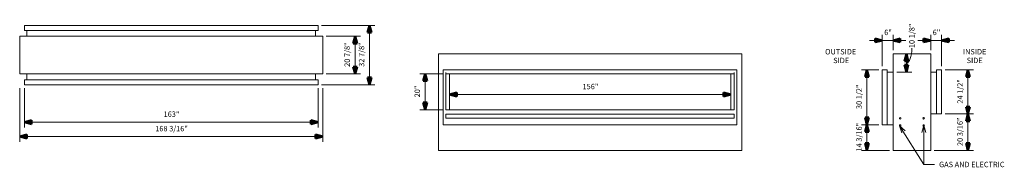
# Model space of a CAD drawing. Units: inches. Extents: x 1515 to 2240, y -875 to 94.
# Drawn here: x 1694 to 2240, y 12 to 94 of the extents above; entities that cross this region are included whole.
import ezdxf

# ---------------------------------------------------------------- set-up
doc = ezdxf.new("R2010")
doc.units = ezdxf.units.IN
doc.header["$MEASUREMENT"] = 0
for name, color, linetype, lineweight in [('A-ANNO-DIMS', 211, 'Continuous', 9), ('A-ANNO-DIMS-32', 211, 'Continuous', 9), ('A-GENM', 13, 'Continuous', 9), ('G-ANNO-TEXT', 231, 'Continuous', 9)]:
    doc.layers.add(name, color=color, linetype=linetype, lineweight=lineweight)
doc.styles.add('Arial', font='arial.ttf', dxfattribs={"height": 3})
doc.dimstyles.new('Linear_-_3_32__Arial_-_IN', dxfattribs={"dimscale": 12, "dimtxt": 3.060778, "dimasz": 0.333333, "dimexe": 0.25, "dimexo": 0.166667, "dimgap": 0.166667, "dimtad": 1, "dimdec": 5, "dimrnd": 0.03125, "dimzin": 0, "dimdsep": 46, "dimlunit": 5, "dimtxsty": 'Arial', "dimsah": 1, "dimcen": 0.09, "dimazin": 0, "dimtfac": 1, "dimtdec": 4, "dimtix": 1, "dimtmove": 0, "dimatfit": 3, "dimfxl": 1, "dimtvp": 1, "dimtfill": 1, "dimfrac": 2, "dimtolj": 1, "dimtzin": 0, "dimarcsym": 2})
doc.dimstyles.new('Linear_-_3_32__Arial_-_IN_1', dxfattribs={"dimscale": 12, "dimtxt": 3.060778, "dimasz": 0.333333, "dimexe": 0.25, "dimexo": 0.166667, "dimgap": 0.166667, "dimtad": 1, "dimdec": 5, "dimrnd": 0.03125, "dimzin": 0, "dimdsep": 46, "dimlunit": 5, "dimtxsty": 'Arial', "dimsah": 1, "dimcen": 0.09, "dimazin": 0, "dimtfac": 1, "dimtdec": 4, "dimtix": 1, "dimtmove": 1, "dimatfit": 3, "dimfxl": 1, "dimtvp": 1, "dimtfill": 1, "dimfrac": 2, "dimtolj": 1, "dimtzin": 0, "dimarcsym": 2})

# ---------------------------------------------------------------- blocks, each defined once
blk = doc.blocks.new('C Series - C1320STIO - Front Intake - As Specified-632130-C1320ODD - Floor Plan')
at = {"layer": 'A-GENM'}
for p, q in [((2084.83, 90.53), (2247.83, 90.53)), ((2084.83, 90.53), (2084.83, 87.78)), ((2084.83, 87.78), (2247.83, 87.78)), ((2086.21, 87.78), (2086.21, 84.53)), ((2246.46, 87.78), (2246.46, 84.53)), ((2247.83, 87.78), (2247.83, 90.53)), ((2082.24, 84.53), (2250.43, 84.53)), ((2082.24, 84.53), (2082.24, 63.65)), ((2250.43, 63.65), (2250.43, 84.53)), ((2250.43, 63.65), (2082.24, 63.65)), ((2247.83, 60.4), (2084.83, 60.4)), ((2084.83, 60.4), (2084.83, 57.65)), ((2086.21, 63.65), (2086.21, 60.4)), ((2246.46, 63.65), (2246.46, 60.4)), ((2247.83, 57.65), (2247.83, 60.4)), ((2247.83, 57.65), (2084.83, 57.65))]:
    blk.add_line(p, q, dxfattribs=at)
blk = doc.blocks.new('C Series - C1320STIO - Front Intake - As Specified-632130-C1320ODD - Elevation')
at = {"layer": 'A-GENM'}
for p, q in [((2250.43, 74.72), (2082.24, 74.72)), ((2082.24, 74.72), (2082.24, 21.28)), ((2250.43, 21.28), (2250.43, 74.72)), ((2247.83, 65.97), (2084.83, 65.97)), ((2084.83, 65.97), (2084.83, 35.47)), ((2247.83, 35.47), (2247.83, 65.97)), ((2086.33, 44.72), (2086.33, 64.41)), ((2086.33, 43.72), (2086.33, 63.72)), ((2086.33, 63.72), (2246.33, 63.72)), ((2088.33, 43.72), (2088.33, 63.72)), ((2244.33, 63.72), (2244.33, 43.72)), ((2246.33, 64.41), (2246.33, 44.72)), ((2246.33, 63.72), (2246.33, 43.72)), ((2246.33, 43.72), (2086.33, 43.72)), ((2086.33, 39.03), (2086.33, 41.41)), ((2086.33, 41.41), (2246.33, 41.41)), ((2246.33, 39.03), (2086.33, 39.03)), ((2246.33, 41.41), (2246.33, 39.03)), ((2084.83, 35.47), (2247.83, 35.47)), ((2082.24, 21.28), (2250.43, 21.28))]:
    blk.add_line(p, q, dxfattribs=at)
blk = doc.blocks.new('C Series - C1320STIO - Front Intake - As Specified-632130-C1320ODD - Section')
at = {"layer": 'A-GENM'}
for p, q in [((63.65, 21.28), (63.65, 74.72)), ((63.65, 74.72), (84.53, 74.72)), ((84.53, 74.72), (84.53, 21.28)), ((57.65, 35.47), (57.65, 65.97)), ((57.65, 65.97), (60.4, 65.97)), ((60.4, 35.47), (60.4, 65.97)), ((87.78, 65.97), (90.53, 65.97)), ((87.78, 65.97), (87.78, 41.47)), ((90.53, 65.97), (90.53, 41.47)), ((63.65, 64.6), (60.4, 64.6)), ((87.78, 64.6), (84.53, 64.6)), ((87.78, 41.47), (84.53, 41.47)), ((90.53, 41.47), (87.78, 41.47)), ((60.4, 35.47), (57.65, 35.47)), ((63.65, 35.47), (60.4, 35.47)), ((84.53, 21.28), (63.65, 21.28))]:
    blk.add_line(p, q, dxfattribs=at)
for centre, radius, start, end in [((67.59, 39.03), 0.438, 90, 270), ((67.59, 39.03), 0.438, 270, 90), ((80.59, 39.03), 0.438, 90, 270), ((80.59, 39.03), 0.438, 270, 90), ((67.59, 35.03), 0.438, 90, 270), ((67.59, 35.03), 0.438, 270, 90), ((80.59, 35.03), 0.438, 90, 270), ((80.59, 35.03), 0.437, 270, 90)]:
    blk.add_arc(centre, radius, start, end, dxfattribs=at)
blk = doc.blocks.new('DIMBLOCK1-C1320ODD - Floor Plan')
at = {"layer": 'A-ANNO-DIMS-32', "lineweight": 50}
for points in [[(1696.31, 36.93), (1700.31, 35.86), (1700.31, 38)], [(1859.31, 36.93), (1855.31, 38), (1855.31, 35.86)]]:
    blk.add_hatch(color=256, dxfattribs=at).paths.add_polyline_path(points, flags=0)
at = {"layer": 'A-ANNO-DIMS-32'}
for p, q in [((1696.31, 55.65), (1696.31, 33.93)), ((1696.31, 36.93), (1696.31, 55.65)), ((1859.31, 55.65), (1859.31, 33.93)), ((1859.31, 36.93), (1859.31, 55.65)), ((1696.31, 36.93), (1859.31, 36.93))]:
    blk.add_line(p, q, dxfattribs=at)
at = {"layer": 'A-ANNO-DIMS-32', "lineweight": 50}
for p, q in [((1700.31, 38), (1696.31, 36.93)), ((1696.31, 36.93), (1700.31, 35.86)), ((1700.31, 35.86), (1700.31, 38)), ((1859.31, 36.93), (1855.31, 38)), ((1855.31, 38), (1855.31, 35.86)), ((1855.31, 35.86), (1859.31, 36.93))]:
    blk.add_line(p, q, dxfattribs=at)
at = {"layer": 'A-ANNO-DIMS-32', "color": 0, "insert": (1773.6, 42.83), "char_height": 3, "width": 10.1147, "attachment_point": 1, "line_spacing_factor": 0.941778, "style": 'Arial', "bg_fill": 3, "box_fill_scale": 1.25, "bg_fill_color": 256, "bg_fill_true_color": 13158600, "bg_fill_transparency": 0}
blk.add_mtext('163"', dxfattribs=at)
blk = doc.blocks.new('DIMBLOCK2-C1320ODD - Floor Plan')
at = {"layer": 'A-ANNO-DIMS-32', "lineweight": 50}
for points in [[(1693.72, 28.93), (1697.72, 27.86), (1697.72, 30)], [(1861.9, 28.93), (1857.9, 30), (1857.9, 27.86)]]:
    blk.add_hatch(color=256, dxfattribs=at).paths.add_polyline_path(points, flags=0)
at = {"layer": 'A-ANNO-DIMS-32'}
for p, q in [((1693.72, 55.65), (1693.72, 25.93)), ((1693.72, 28.93), (1693.72, 55.65)), ((1861.9, 55.65), (1861.9, 25.93)), ((1861.9, 28.93), (1861.9, 55.65)), ((1693.72, 28.93), (1861.9, 28.93))]:
    blk.add_line(p, q, dxfattribs=at)
at = {"layer": 'A-ANNO-DIMS-32', "lineweight": 50}
for p, q in [((1697.72, 30), (1693.72, 28.93)), ((1693.72, 28.93), (1697.72, 27.86)), ((1697.72, 27.86), (1697.72, 30)), ((1861.9, 28.93), (1857.9, 30)), ((1857.9, 30), (1857.9, 27.86)), ((1857.9, 27.86), (1861.9, 28.93))]:
    blk.add_line(p, q, dxfattribs=at)
at = {"layer": 'A-ANNO-DIMS-32', "color": 0, "insert": (1768.96, 34.83), "char_height": 3, "width": 21.2465, "attachment_point": 1, "line_spacing_factor": 0.941778, "style": 'Arial', "bg_fill": 3, "box_fill_scale": 1.25, "bg_fill_color": 256, "bg_fill_true_color": 13158600, "bg_fill_transparency": 0}
blk.add_mtext('168 3/16"', dxfattribs=at)
blk = doc.blocks.new('DIMBLOCK3-C1320ODD - Floor Plan')
at = {"layer": 'A-ANNO-DIMS-32', "lineweight": 50}
for points in [[(1887.87, 90.53), (1886.8, 86.53), (1888.94, 86.53)], [(1887.87, 57.65), (1888.94, 61.65), (1886.8, 61.65)]]:
    blk.add_hatch(color=256, dxfattribs=at).paths.add_polyline_path(points, flags=0)
at = {"layer": 'A-ANNO-DIMS-32'}
for p, q in [((1861.31, 90.53), (1890.87, 90.53)), ((1887.87, 90.53), (1861.31, 90.53)), ((1887.87, 57.65), (1887.87, 90.53)), ((1861.31, 57.65), (1890.87, 57.65)), ((1887.87, 57.65), (1861.31, 57.65))]:
    blk.add_line(p, q, dxfattribs=at)
at = {"layer": 'A-ANNO-DIMS-32', "lineweight": 50}
for p, q in [((1887.87, 90.53), (1886.8, 86.53)), ((1888.94, 86.53), (1887.87, 90.53)), ((1886.8, 86.53), (1888.94, 86.53)), ((1888.94, 61.65), (1886.8, 61.65)), ((1886.8, 61.65), (1887.87, 57.65)), ((1887.87, 57.65), (1888.94, 61.65))]:
    blk.add_line(p, q, dxfattribs=at)
at = {"layer": 'A-ANNO-DIMS-32', "color": 0, "insert": (1881.97, 67.55), "char_height": 3, "width": 15.7089, "attachment_point": 1, "rotation": 90, "line_spacing_factor": 0.941778, "style": 'Arial', "bg_fill": 3, "box_fill_scale": 1.25, "bg_fill_color": 256, "bg_fill_true_color": 13158600, "bg_fill_transparency": 0}
blk.add_mtext('32 7/8"', dxfattribs=at)
blk = doc.blocks.new('DIMBLOCK4-C1320ODD - Floor Plan')
at = {"layer": 'A-ANNO-DIMS-32', "lineweight": 50}
for points in [[(1879.87, 84.53), (1878.8, 80.53), (1880.94, 80.53)], [(1879.87, 63.65), (1880.94, 67.65), (1878.8, 67.65)]]:
    blk.add_hatch(color=256, dxfattribs=at).paths.add_polyline_path(points, flags=0)
at = {"layer": 'A-ANNO-DIMS-32'}
for p, q in [((1863.9, 84.53), (1882.87, 84.53)), ((1879.87, 84.53), (1863.9, 84.53)), ((1879.87, 63.65), (1879.87, 84.53)), ((1863.9, 63.65), (1882.87, 63.65)), ((1879.87, 63.65), (1863.9, 63.65))]:
    blk.add_line(p, q, dxfattribs=at)
at = {"layer": 'A-ANNO-DIMS-32', "lineweight": 50}
for p, q in [((1879.87, 84.53), (1878.8, 80.53)), ((1880.94, 80.53), (1879.87, 84.53)), ((1878.8, 80.53), (1880.94, 80.53)), ((1880.94, 67.65), (1878.8, 67.65)), ((1878.8, 67.65), (1879.87, 63.65)), ((1879.87, 63.65), (1880.94, 67.65))]:
    blk.add_line(p, q, dxfattribs=at)
at = {"layer": 'A-ANNO-DIMS-32', "color": 0, "insert": (1873.97, 67.55), "char_height": 3, "width": 15.7089, "attachment_point": 1, "rotation": 90, "line_spacing_factor": 0.941778, "style": 'Arial', "bg_fill": 3, "box_fill_scale": 1.25, "bg_fill_color": 256, "bg_fill_true_color": 13158600, "bg_fill_transparency": 0}
blk.add_mtext('20 7/8"', dxfattribs=at)
blk = doc.blocks.new('DIMBLOCK5-C1320ODD - Elevation')
at = {"layer": 'A-ANNO-DIMS-32', "lineweight": 50}
for points in [[(1918.78, 63.72), (1917.7, 59.72), (1919.85, 59.72)], [(1918.78, 43.72), (1919.85, 47.72), (1917.7, 47.72)]]:
    blk.add_hatch(color=256, dxfattribs=at).paths.add_polyline_path(points, flags=0)
at = {"layer": 'A-ANNO-DIMS-32'}
for p, q in [((1928.32, 63.72), (1915.78, 63.72)), ((1918.78, 63.72), (1918.78, 43.72)), ((1918.78, 63.72), (1928.32, 63.72)), ((1928.32, 43.72), (1915.78, 43.72)), ((1918.78, 43.72), (1928.32, 43.72))]:
    blk.add_line(p, q, dxfattribs=at)
at = {"layer": 'A-ANNO-DIMS-32', "lineweight": 50}
for p, q in [((1918.78, 63.72), (1917.7, 59.72)), ((1919.85, 59.72), (1918.78, 63.72)), ((1917.7, 59.72), (1919.85, 59.72)), ((1919.85, 47.72), (1917.7, 47.72)), ((1917.7, 47.72), (1918.78, 43.72)), ((1918.78, 43.72), (1919.85, 47.72))]:
    blk.add_line(p, q, dxfattribs=at)
at = {"layer": 'A-ANNO-DIMS-32', "color": 0, "insert": (1912.88, 50.66), "char_height": 3, "width": 7.3459, "attachment_point": 1, "rotation": 90, "line_spacing_factor": 0.941778, "style": 'Arial', "bg_fill": 3, "box_fill_scale": 1.25, "bg_fill_color": 256, "bg_fill_true_color": 13158600, "bg_fill_transparency": 0}
blk.add_mtext('20"', dxfattribs=at)
blk = doc.blocks.new('DIMBLOCK6-C1320ODD - Elevation')
at = {"layer": 'A-ANNO-DIMS-32', "lineweight": 50}
for points in [[(1932.32, 52.24), (1936.32, 51.17), (1936.32, 53.31)], [(2088.32, 52.24), (2084.32, 53.31), (2084.32, 51.17)]]:
    blk.add_hatch(color=256, dxfattribs=at).paths.add_polyline_path(points, flags=0)
for p, q in [((1936.32, 53.31), (1932.32, 52.24)), ((1932.32, 52.24), (1936.32, 51.17)), ((1936.32, 51.17), (1936.32, 53.31)), ((2088.32, 52.24), (2084.32, 53.31)), ((2084.32, 53.31), (2084.32, 51.17)), ((2084.32, 51.17), (2088.32, 52.24))]:
    blk.add_line(p, q, dxfattribs=at)
at = {"layer": 'A-ANNO-DIMS-32'}
for p, q in [((1932.32, 53.07), (1932.32, 49.24)), ((1932.32, 52.24), (1932.32, 53.07)), ((1932.32, 52.24), (2088.32, 52.24)), ((2088.32, 53.07), (2088.32, 49.24)), ((2088.32, 52.24), (2088.32, 53.07))]:
    blk.add_line(p, q, dxfattribs=at)
at = {"layer": 'A-ANNO-DIMS-32', "color": 0, "insert": (2006.11, 58.14), "char_height": 3, "width": 10.1147, "attachment_point": 1, "line_spacing_factor": 0.941778, "style": 'Arial', "bg_fill": 3, "box_fill_scale": 1.25, "bg_fill_color": 256, "bg_fill_true_color": 13158600, "bg_fill_transparency": 0}
blk.add_mtext('156"', dxfattribs=at)
blk = doc.blocks.new('DIMBLOCK7-C1320ODD - Section')
at = {"layer": 'A-ANNO-DIMS-32', "lineweight": 50}
for points in [[(2163.97, 35.47), (2165.04, 39.47), (2162.89, 39.47)], [(2163.97, 35.47), (2162.89, 31.47), (2165.04, 31.47)], [(2163.97, 21.28), (2165.04, 25.28), (2162.89, 25.28)]]:
    blk.add_hatch(color=256, dxfattribs=at).paths.add_polyline_path(points, flags=0)
for p, q in [((2165.04, 39.47), (2162.89, 39.47)), ((2162.89, 39.47), (2163.97, 35.47)), ((2163.97, 35.47), (2165.04, 39.47)), ((2163.97, 35.47), (2162.89, 31.47)), ((2165.04, 31.47), (2163.97, 35.47)), ((2162.89, 31.47), (2165.04, 31.47)), ((2165.04, 25.28), (2162.89, 25.28)), ((2162.89, 25.28), (2163.97, 21.28)), ((2163.97, 21.28), (2165.04, 25.28))]:
    blk.add_line(p, q, dxfattribs=at)
at = {"layer": 'A-ANNO-DIMS-32'}
for p, q in [((2170.47, 35.47), (2160.97, 35.47)), ((2163.97, 21.28), (2163.97, 35.47)), ((2163.97, 35.47), (2170.47, 35.47)), ((2176.47, 21.28), (2160.97, 21.28)), ((2163.97, 21.28), (2176.47, 21.28))]:
    blk.add_line(p, q, dxfattribs=at)
at = {"layer": 'A-ANNO-DIMS-32', "color": 0, "insert": (2158.07, 20.68), "char_height": 3, "width": 18.4777, "attachment_point": 1, "rotation": 90, "line_spacing_factor": 0.941778, "style": 'Arial', "bg_fill": 3, "box_fill_scale": 1.25, "bg_fill_color": 256, "bg_fill_true_color": 13158600, "bg_fill_transparency": 0}
blk.add_mtext('14 3/16"', dxfattribs=at)
blk = doc.blocks.new('DIMBLOCK8-C1320ODD - Section')
at = {"layer": 'A-ANNO-DIMS-32', "lineweight": 50}
for points in [[(2163.97, 65.97), (2162.89, 61.97), (2165.04, 61.97)], [(2163.97, 35.47), (2165.04, 39.47), (2162.89, 39.47)], [(2163.97, 35.47), (2162.89, 31.47), (2165.04, 31.47)]]:
    blk.add_hatch(color=256, dxfattribs=at).paths.add_polyline_path(points, flags=0)
at = {"layer": 'A-ANNO-DIMS-32'}
for p, q in [((2170.47, 65.97), (2160.97, 65.97)), ((2163.97, 35.47), (2163.97, 65.97)), ((2163.97, 65.97), (2170.47, 65.97)), ((2170.47, 35.47), (2160.97, 35.47)), ((2163.97, 35.47), (2170.47, 35.47))]:
    blk.add_line(p, q, dxfattribs=at)
at = {"layer": 'A-ANNO-DIMS-32', "lineweight": 50}
for p, q in [((2163.97, 65.97), (2162.89, 61.97)), ((2165.04, 61.97), (2163.97, 65.97)), ((2162.89, 61.97), (2165.04, 61.97)), ((2165.04, 39.47), (2162.89, 39.47)), ((2162.89, 39.47), (2163.97, 35.47)), ((2163.97, 35.47), (2165.04, 39.47)), ((2163.97, 35.47), (2162.89, 31.47)), ((2165.04, 31.47), (2163.97, 35.47)), ((2162.89, 31.47), (2165.04, 31.47))]:
    blk.add_line(p, q, dxfattribs=at)
at = {"layer": 'A-ANNO-DIMS-32', "color": 0, "insert": (2158.07, 44.18), "char_height": 3, "width": 15.7089, "attachment_point": 1, "rotation": 90, "line_spacing_factor": 0.941778, "style": 'Arial', "bg_fill": 3, "box_fill_scale": 1.25, "bg_fill_color": 256, "bg_fill_true_color": 13158600, "bg_fill_transparency": 0}
blk.add_mtext('30 1/2"', dxfattribs=at)
blk = doc.blocks.new('DIMBLOCK9-C1320ODD - Section')
at = {"layer": 'A-ANNO-DIMS-32', "lineweight": 50}
for points in [[(2220.03, 41.47), (2221.1, 45.47), (2218.95, 45.47)], [(2220.03, 41.47), (2218.95, 37.47), (2221.1, 37.47)], [(2220.03, 21.28), (2221.1, 25.28), (2218.95, 25.28)]]:
    blk.add_hatch(color=256, dxfattribs=at).paths.add_polyline_path(points, flags=0)
for p, q in [((2221.1, 45.47), (2218.95, 45.47)), ((2218.95, 45.47), (2220.03, 41.47)), ((2220.03, 41.47), (2221.1, 45.47)), ((2220.03, 41.47), (2218.95, 37.47)), ((2221.1, 37.47), (2220.03, 41.47)), ((2218.95, 37.47), (2221.1, 37.47)), ((2221.1, 25.28), (2218.95, 25.28)), ((2218.95, 25.28), (2220.03, 21.28)), ((2220.03, 21.28), (2221.1, 25.28))]:
    blk.add_line(p, q, dxfattribs=at)
at = {"layer": 'A-ANNO-DIMS-32'}
for p, q in [((2207.35, 41.47), (2223.03, 41.47)), ((2220.03, 41.47), (2207.35, 41.47)), ((2220.03, 21.28), (2220.03, 41.47)), ((2201.35, 21.28), (2223.03, 21.28)), ((2220.03, 21.28), (2201.35, 21.28))]:
    blk.add_line(p, q, dxfattribs=at)
at = {"layer": 'A-ANNO-DIMS-32', "color": 0, "insert": (2214.13, 23.68), "char_height": 3, "width": 18.4777, "attachment_point": 1, "rotation": 90, "line_spacing_factor": 0.941778, "style": 'Arial', "bg_fill": 3, "box_fill_scale": 1.25, "bg_fill_color": 256, "bg_fill_true_color": 13158600, "bg_fill_transparency": 0}
blk.add_mtext('20 3/16"', dxfattribs=at)
blk = doc.blocks.new('DIMBLOCK10-C1320ODD - Section')
at = {"layer": 'A-ANNO-DIMS-32', "lineweight": 50}
for points in [[(2220.03, 65.97), (2218.95, 61.97), (2221.1, 61.97)], [(2220.03, 41.47), (2221.1, 45.47), (2218.95, 45.47)], [(2220.03, 41.47), (2218.95, 37.47), (2221.1, 37.47)]]:
    blk.add_hatch(color=256, dxfattribs=at).paths.add_polyline_path(points, flags=0)
at = {"layer": 'A-ANNO-DIMS-32'}
for p, q in [((2207.35, 65.97), (2223.03, 65.97)), ((2220.03, 65.97), (2207.35, 65.97)), ((2220.03, 41.47), (2220.03, 65.97)), ((2207.35, 41.47), (2223.03, 41.47)), ((2220.03, 41.47), (2207.35, 41.47))]:
    blk.add_line(p, q, dxfattribs=at)
at = {"layer": 'A-ANNO-DIMS-32', "lineweight": 50}
for p, q in [((2220.03, 65.97), (2218.95, 61.97)), ((2221.1, 61.97), (2220.03, 65.97)), ((2218.95, 61.97), (2221.1, 61.97)), ((2221.1, 45.47), (2218.95, 45.47)), ((2218.95, 45.47), (2220.03, 41.47)), ((2220.03, 41.47), (2221.1, 45.47)), ((2220.03, 41.47), (2218.95, 37.47)), ((2221.1, 37.47), (2220.03, 41.47)), ((2218.95, 37.47), (2221.1, 37.47))]:
    blk.add_line(p, q, dxfattribs=at)
at = {"layer": 'A-ANNO-DIMS-32', "color": 0, "insert": (2214.13, 47.18), "char_height": 3, "width": 15.7089, "attachment_point": 1, "rotation": 90, "line_spacing_factor": 0.941778, "style": 'Arial', "bg_fill": 3, "box_fill_scale": 1.25, "bg_fill_color": 256, "bg_fill_true_color": 13158600, "bg_fill_transparency": 0}
blk.add_mtext('24 1/2"', dxfattribs=at)
blk = doc.blocks.new('DIMBLOCK11-C1320ODD - Section')
at = {"layer": 'A-ANNO-DIMS-32', "lineweight": 50}
for points in [[(2172.47, 82.23), (2168.47, 83.3), (2168.47, 81.16)], [(2178.47, 82.23), (2182.47, 81.16), (2182.47, 83.3)]]:
    blk.add_hatch(color=256, dxfattribs=at).paths.add_polyline_path(points, flags=0)
at = {"layer": 'A-ANNO-DIMS-32'}
for p, q in [((2165.33, 82.23), (2185.61, 82.23)), ((2172.47, 67.97), (2172.47, 85.23)), ((2172.47, 82.23), (2172.47, 67.97)), ((2178.47, 76.72), (2178.47, 85.23)), ((2178.47, 82.23), (2178.47, 76.72))]:
    blk.add_line(p, q, dxfattribs=at)
at = {"layer": 'A-ANNO-DIMS-32', "lineweight": 50}
for p, q in [((2172.47, 82.23), (2168.47, 83.3)), ((2168.47, 83.3), (2168.47, 81.16)), ((2168.47, 81.16), (2172.47, 82.23)), ((2182.47, 83.3), (2178.47, 82.23)), ((2178.47, 82.23), (2182.47, 81.16)), ((2182.47, 81.16), (2182.47, 83.3))]:
    blk.add_line(p, q, dxfattribs=at)
at = {"layer": 'A-ANNO-DIMS-32', "color": 0, "insert": (2173.56, 88.13), "char_height": 3, "width": 4.577, "attachment_point": 1, "line_spacing_factor": 0.941778, "style": 'Arial', "bg_fill": 3, "box_fill_scale": 1.25, "bg_fill_color": 256, "bg_fill_true_color": 13158600, "bg_fill_transparency": 0}
blk.add_mtext('6"', dxfattribs=at)
blk = doc.blocks.new('DIMBLOCK12-C1320ODD - Section')
at = {"layer": 'A-ANNO-DIMS-32', "lineweight": 50}
for points in [[(2199.35, 82.23), (2195.35, 83.3), (2195.35, 81.16)], [(2205.35, 82.23), (2209.35, 81.16), (2209.35, 83.3)]]:
    blk.add_hatch(color=256, dxfattribs=at).paths.add_polyline_path(points, flags=0)
at = {"layer": 'A-ANNO-DIMS-32'}
for p, q in [((2192.2, 82.23), (2212.49, 82.23)), ((2199.35, 76.72), (2199.35, 85.23)), ((2199.35, 82.23), (2199.35, 76.72)), ((2205.35, 67.97), (2205.35, 85.23)), ((2205.35, 82.23), (2205.35, 67.97))]:
    blk.add_line(p, q, dxfattribs=at)
at = {"layer": 'A-ANNO-DIMS-32', "lineweight": 50}
for p, q in [((2199.35, 82.23), (2195.35, 83.3)), ((2195.35, 83.3), (2195.35, 81.16)), ((2195.35, 81.16), (2199.35, 82.23)), ((2209.35, 83.3), (2205.35, 82.23)), ((2205.35, 82.23), (2209.35, 81.16)), ((2209.35, 81.16), (2209.35, 83.3))]:
    blk.add_line(p, q, dxfattribs=at)
at = {"layer": 'A-ANNO-DIMS-32', "color": 0, "insert": (2200.44, 88.13), "char_height": 3, "width": 4.577, "attachment_point": 1, "line_spacing_factor": 0.941778, "style": 'Arial', "bg_fill": 3, "box_fill_scale": 1.25, "bg_fill_color": 256, "bg_fill_true_color": 13158600, "bg_fill_transparency": 0}
blk.add_mtext('6"', dxfattribs=at)
blk = doc.blocks.new('DIMBLOCK13-C1320ODD - Section')
at = {"layer": 'A-ANNO-DIMS-32', "lineweight": 50}
for points in [[(2185.85, 74.72), (2184.77, 70.72), (2186.92, 70.72)], [(2185.85, 64.6), (2186.92, 68.6), (2184.77, 68.6)]]:
    blk.add_hatch(color=256, dxfattribs=at).paths.add_polyline_path(points, flags=0)
at = {"layer": 'A-ANNO-DIMS-32'}
for p, q in [((2186.67, 74.72), (2182.85, 74.72)), ((2185.85, 74.72), (2185.85, 64.6)), ((2185.85, 74.72), (2186.67, 74.72)), ((2180.47, 64.6), (2188.85, 64.6)), ((2185.85, 64.6), (2180.47, 64.6))]:
    blk.add_line(p, q, dxfattribs=at)
at = {"layer": 'A-ANNO-DIMS-32', "lineweight": 50}
for p, q in [((2185.85, 74.72), (2184.77, 70.72)), ((2186.92, 70.72), (2185.85, 74.72)), ((2184.77, 70.72), (2186.92, 70.72)), ((2186.92, 68.6), (2184.77, 68.6)), ((2184.77, 68.6), (2185.85, 64.6)), ((2185.85, 64.6), (2186.92, 68.6))]:
    blk.add_line(p, q, dxfattribs=at)
at = {"layer": 'A-ANNO-DIMS-32'}
blk.add_ellipse((2185.85, 77.95), major_axis=(0, 8.29), ratio=0.370846, start_param=3.141593, end_param=4.712389, dxfattribs=at)
at = {"layer": 'A-ANNO-DIMS-32', "color": 0, "insert": (2187.38, 77.95), "char_height": 3, "width": 15.7089, "attachment_point": 1, "rotation": 90, "line_spacing_factor": 0.941778, "style": 'Arial', "bg_fill": 3, "box_fill_scale": 1.25, "bg_fill_color": 256, "bg_fill_true_color": 13158600, "bg_fill_transparency": 0}
blk.add_mtext('10 1/8"', dxfattribs=at)

msp = doc.modelspace()

# ---------------------------------------------------------------- linework, layer by layer
at = {"layer": 'G-ANNO-TEXT', "color": 7}
for p, q in [((2182.086842, 34.954774), (2185.116188, 32.131335)), ((2182.086842, 34.954774), (2183.298613, 30.994931)), ((2182.086842, 34.954774), (2195.520732, 13.468487)), ((2195.520732, 35.117595), (2194.448935, 31.117595)), ((2195.520732, 35.117595), (2196.592529, 31.117595)), ((2195.520732, 35.117595), (2195.520732, 13.468487)), ((2195.520732, 13.468487), (2201.41741, 13.468487)), ((2195.520732, 13.468487), (2201.41741, 13.468487))]:
    msp.add_line(p, q, dxfattribs=at)

# ---------------------------------------------------------------- block references
at = {"layer": 'A-GENM'}
for name, p in [('C Series - C1320STIO - Front Intake - As Specified-632130-C1320ODD - Floor Plan', (-388.522748, 0)), ('C Series - C1320STIO - Front Intake - As Specified-632130-C1320ODD - Elevation', (-156.008029, 0)), ('C Series - C1320STIO - Front Intake - As Specified-632130-C1320ODD - Section', (2114.813904, 0))]:
    msp.add_blockref(name, p, dxfattribs=at)

# ---------------------------------------------------------------- texts
at = {"layer": 'G-ANNO-TEXT', "color": 7, "char_height": 3, "attachment_point": 1, "style": 'Arial'}
for s, insert, width in [('OUTSIDE', (2140.705467, 77.439552), 22.826), ('INSIDE', (2217.22565, 77.439552), 16.968), ('SIDE', (2145.205467, 72.606218), 11.918), ('SIDE', (2219.308984, 72.606218), 11.918), ('GAS AND ELECTRIC', (2203.97741, 14.968487), 49.995)]:
    msp.add_mtext(s, dxfattribs=dict(at, insert=insert, width=width))

# ---------------------------------------------------------------- next in the draw order: dimensions: what is measured, and where the dimension line sits
at = {"layer": 'A-ANNO-DIMS'}
for base, p1, p2, override, picture, middle in [((1918.776426, 43.716797), (1930.324941, 63.716795), (1930.324941, 43.716797), {"dimpost": '<>', "dimfxl": 19.999998}, 'DIMBLOCK5-C1320ODD - Elevation', (1915.244707, 53.716796)), ((2220.025442, 41.470703), (2199.345224, 21.279297), (2205.345224, 41.470703), {"dimpost": '<>', "dimfxl": 21.064019}, 'DIMBLOCK9-C1320ODD - Section', (2216.473259, 31.375)), ((2163.966183, 35.470703), (2178.466318, 21.279297), (2172.466318, 35.470703), {"dimpost": '<>', "dimfxl": 15.407661}, 'DIMBLOCK7-C1320ODD - Section', (2160.414, 28.375))]:
    dim = msp.add_linear_dim(base=base, p1=p1, p2=p2, angle=90, dimstyle='Linear_-_3_32__Arial_-_IN', override=override, dxfattribs=at)
    dim.commit()
    dim.dimension.update_dxf_attribs({"geometry": picture, "text_midpoint": middle})
dim = msp.add_linear_dim(base=(1859.310222, 36.932527), p1=(1696.310222, 57.652413), p2=(1859.310222, 57.652413), dimstyle='Linear_-_3_32__Arial_-_IN', override={"dimpost": '<>', "dimfxl": 163}, dxfattribs=at)
dim.commit()
dim.dimension.update_dxf_attribs({"geometry": 'DIMBLOCK1-C1320ODD - Floor Plan', "text_midpoint": (1777.810222, 40.465269)})

# ---------------------------------------------------------------- next in the draw order: dimensions: what is measured, and where the dimension line sits
for base, p1, p2, angle, override, picture, middle in [((2163.966183, 65.970703), (2172.466318, 35.470703), (2172.466318, 65.970703), 90, {"dimpost": '<>', "dimfxl": 30.5}, 'DIMBLOCK8-C1320ODD - Section', (2160.414, 50.720703)), ((2220.025442, 65.970703), (2205.345224, 41.470703), (2205.345224, 65.970703), 90, {"dimpost": '<>', "dimfxl": 24.5}, 'DIMBLOCK10-C1320ODD - Section', (2216.474282, 53.720703)), ((2088.324941, 52.240907), (1932.324941, 55.069334), (2088.324941, 55.069334), 0, {"dimpost": '<>', "dimfxl": 156}, 'DIMBLOCK6-C1320ODD - Elevation', (2010.324941, 55.772626))]:
    dim = msp.add_linear_dim(base=base, p1=p1, p2=p2, angle=angle, dimstyle='Linear_-_3_32__Arial_-_IN', override=override, dxfattribs=at)
    dim.commit()
    dim.dimension.update_dxf_attribs({"geometry": picture, "text_midpoint": middle})
dim = msp.add_linear_dim(base=(1861.903972, 28.932527), p1=(1693.716472, 57.652413), p2=(1861.903972, 57.652413), dimstyle='Linear_-_3_32__Arial_-_IN', override={"dimpost": '<>', "dimfxl": 168.1875}, dxfattribs=at)
dim.commit()
dim.dimension.update_dxf_attribs({"geometry": 'DIMBLOCK2-C1320ODD - Floor Plan', "text_midpoint": (1777.810222, 32.48471)})

# ---------------------------------------------------------------- next in the draw order: dimensions: what is measured, and where the dimension line sits
dim = msp.add_linear_dim(base=(1887.868957, 90.53132), p1=(1859.310222, 57.652413), p2=(1859.310222, 90.53132), angle=90, dimstyle='Linear_-_3_32__Arial_-_IN', override={"dimpost": '<>', "dimfxl": 32.878906}, dxfattribs=at)
dim.commit()
dim.dimension.update_dxf_attribs({"geometry": 'DIMBLOCK3-C1320ODD - Floor Plan', "text_midpoint": (1884.316774, 74.091866)})
for base, p1, p2, picture, middle in [((2178.466318, 82.230496), (2172.466318, 65.970703), (2178.466318, 74.720703), 'DIMBLOCK11-C1320ODD - Section', (2175.466318, 85.762215)), ((2205.345224, 82.230496), (2199.345224, 74.720703), (2205.345224, 65.970703), 'DIMBLOCK12-C1320ODD - Section', (2202.345224, 85.762215))]:
    dim = msp.add_linear_dim(base=base, p1=p1, p2=p2, dimstyle='Linear_-_3_32__Arial_-_IN', override={"dimpost": '<>', "dimfxl": 10.609548}, dxfattribs=at)
    dim.commit()
    dim.dimension.update_dxf_attribs({"geometry": picture, "text_midpoint": middle})

# ---------------------------------------------------------------- next in the draw order: dimensions: what is measured, and where the dimension line sits
dim = msp.add_linear_dim(base=(2185.84595, 64.595703), p1=(2188.674377, 74.720703), p2=(2178.466318, 64.595703), angle=90, dimstyle='Linear_-_3_32__Arial_-_IN_1', override={"dimpost": '<>', "dimfxl": 14.377764}, dxfattribs=at)
dim.commit()
dim.dimension.update_dxf_attribs({"geometry": 'DIMBLOCK13-C1320ODD - Section', "text_midpoint": (2189.380234, 85.80322), "dimtype": 160, "text_rotation": 90})
dim = msp.add_linear_dim(base=(1879.868957, 84.53132), p1=(1861.903972, 63.652413), p2=(1861.903972, 84.53132), angle=90, dimstyle='Linear_-_3_32__Arial_-_IN', override={"dimpost": '<>', "dimfxl": 20.878906}, dxfattribs=at)
dim.commit()
dim.dimension.update_dxf_attribs({"geometry": 'DIMBLOCK4-C1320ODD - Floor Plan', "text_midpoint": (1876.317797, 74.091866)})

doc.saveas('drawing.dxf')
